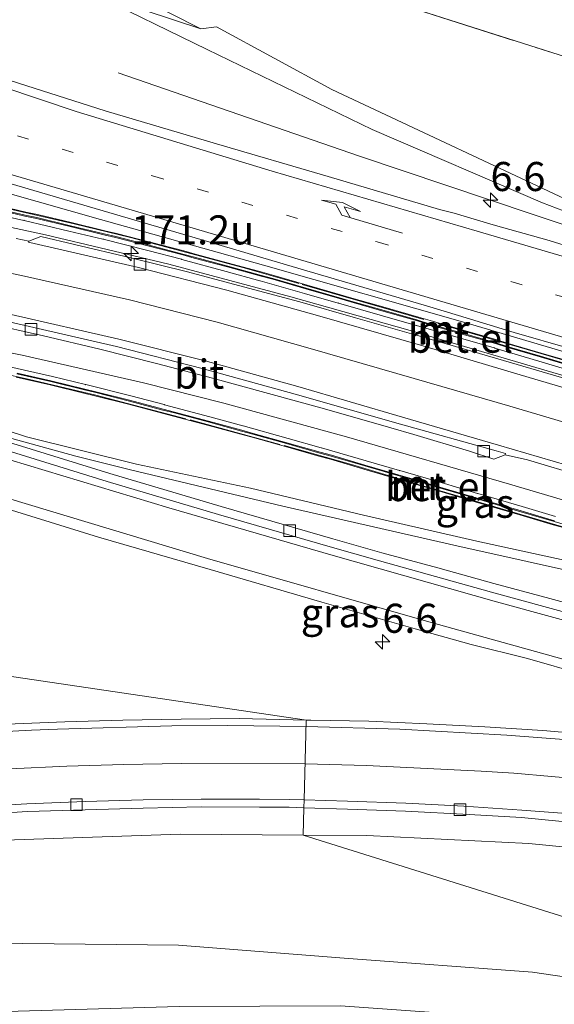
# Model space of a CAD drawing. Units: metres. Extents: x 231434 to 240003, y 550000 to 556250.
# Drawn here: x 233282 to 233329, y 554309 to 554393 of the extents above; entities that cross this region are included whole.
import ezdxf
from ezdxf.enums import TextEntityAlignment as Align

# ---------------------------------------------------------------- set-up
doc = ezdxf.new("R2010")
doc.units = ezdxf.units.M
doc.linetypes.add('IE-TERREINAFSCHEIDING', pattern=[10, 8, -2])
doc.linetypes.add('VW-1-3_STREEP', pattern=[4, 1, -3])
doc.layers.get('0').update_dxf_attribs({"lineweight": 25})
for name, color, linetype, lineweight in [('B-ME-AM-KILOMETR-S-B1', 7, 'Continuous', 18), ('B-ME-BV-GELEIDECONSTRUCTIE-GELEIDERAIL-L-B1', 213, 'BV-GELEIDERAIL', 18), ('B-ME-GR-BOMENSTRUIKEN-GV-B6', 93, 'Continuous', 18), ('B-ME-GR-STRUIKEN-GV-B6', 93, 'Continuous', 18), ('B-ME-GW-KRUINLIJN-L-B1', 93, 'Continuous', 18), ('B-ME-GW-TEENLIJN-L-B1', 93, 'Continuous', 18), ('B-ME-IE-GRASLAND-GV-B6', 93, 'Continuous', 18), ('B-ME-IE-HULPGEOMETRIE-L-B1', 53, 'Continuous', 18), ('B-ME-IE-TERREINAFSCHEIDING-RASTERHEKWERK-L-B1', 8, 'IE-TERREINAFSCHEIDING', 18), ('B-ME-MW-MUUR-GV-B6', 8, 'IE-TERREINAFSCHEIDING-KUNSTMATIG', 18), ('B-ME-MW-MUUR-L-B1', 8, 'IE-TERREINAFSCHEIDING-KUNSTMATIG', 18), ('B-ME-VH-VERH_SOORT-BITUMEN-GV-B6', 8, 'IE-TERREINAFSCHEIDING-NATUURLIJK-HOUTWAL', 18), ('B-ME-VH-VERH_SOORT-GV-B6', 8, 'Continuous', 18), ('B-ME-VV-KOLK-S-B1', 8, 'Continuous', 18), ('B-ME-VW-MARKERING-13STREEP-045-L-B1', 255, 'VW-1-3_STREEP', 18), ('B-ME-VW-MARKERING-PIJLRE750-S-B1', 7, 'Continuous', 18), ('B-ME-VW-MARKERING-STREEP-015-L-B1', 7, 'Continuous', 18)]:
    doc.layers.add(name, color=color, linetype=linetype, lineweight=lineweight)
doc.styles.add('NLCS-ISO', font='NLCS-ISO.TTF')
doc.linetypes.add('BV-GELEIDERAIL', pattern='A,10,-3,[108,NLCS.SHX,S=1,R=0,X=0,Y=0],-3', length=16)
doc.linetypes.add('IE-TERREINAFSCHEIDING-KUNSTMATIG', pattern='A,4,[82,NLCS.SHX,S=0.75,R=90,X=0,Y=0],4,-2', length=10)
doc.linetypes.add('IE-TERREINAFSCHEIDING-NATUURLIJK-HOUTWAL', pattern='A,7,-1.5,[67,NLCS.SHX,S=0.75,R=45,X=0,Y=0],-1.5,7,-1.5,[70,NLCS.SHX,S=0.75,R=0,X=0,Y=0],-1.5', length=20)

# ---------------------------------------------------------------- blocks, each defined once
blk = doc.blocks.new('hecto')
for p, q in [((0, 0.625), (-0.625, 0)), ((0, -0.625), (0, 0.625)), ((-0.625, 0), (0.625, 0)), ((0.625, 0), (0, -0.625))]:
    blk.add_line(p, q)
blk = doc.blocks.new('kolk')
blk.add_lwpolyline([(-0.5, -0.5), (0.5, -0.5), (0.5, 0.5), (-0.5, 0.5)], close=True)
blk = doc.blocks.new('pijlr')
for p, q in [((0, 0, 0.1), (5.45, 0, 0.1)), ((5.45, -0.75, 0.1), (4.7, 0, 0.1)), ((6.2, -0.75, 0.1), (5.45, 0, 0.1)), ((4, -0.75, 0.1), (5.45, -0.75, 0.1)), ((5.7, -1.05, 0.1), (4, -0.75, 0.1)), ((7.5, -0.75, 0.1), (5.7, -1.05, 0.1)), ((7.5, -0.75, 0.1), (6.2, -0.75, 0.1))]:
    blk.add_line(p, q)

msp = doc.modelspace()

# ---------------------------------------------------------------- linework, layer by layer
at = {"layer": 'B-ME-BV-GELEIDECONSTRUCTIE-GELEIDERAIL-L-B1'}
msp.add_line((233311.7284, 554381.7249, 17.6057), (233290.9753, 554388.8844, 16.68), dxfattribs=at)
for points in [[(233405.1512, 554348.963, 18.1471), (233403.4586, 554349.4981, 18.1418), (233398.4259, 554351.2184, 18.1407), (233388.163, 554355.0919, 18.111), (233371.2311, 554361.37, 17.9977), (233361.0046, 554365.0595, 17.9361), (233343.8059, 554370.9925, 17.8279), (233326.6044, 554376.7348, 17.7156), (233311.7284, 554381.7249, 17.6057)], [(233273.2704, 554380.8577, 17.8036), (233289.4433, 554376.2779, 17.8323), (233303.4802, 554372.3505, 17.8869), (233320.9968, 554367.351, 17.9554), (233338.3739, 554362.2138, 18.0184), (233356.3066, 554356.9194, 18.0954), (233370.4375, 554352.7089, 18.1886), (233377.2889, 554350.437, 18.2303), (233388.1641, 554346.3966, 18.2758)], [(233272.7524, 554377.3959, 21.2988), (233277.1074, 554376.5939, 21.1136), (233284.7247, 554374.9688, 20.8149), (233295.3201, 554372.4435, 20.341), (233305.8153, 554369.626, 19.9028), (233316.0851, 554366.7236, 19.5245), (233323.2179, 554364.6386, 19.2881), (233333.5443, 554361.5989, 19.0149), (233347.2421, 554357.5584, 18.7553), (233357.4656, 554354.5403, 18.6035), (233374.6957, 554349.5155, 18.4144), (233376.3713, 554349.0661, 18.4031), (233379.7776, 554348.2482, 18.3896), (233388.1641, 554346.3966, 18.2758)], [(233271.1534, 554366.7089, 21.0619), (233279.1459, 554365.3253, 20.7521), (233282.7088, 554364.6186, 20.5993), (233293.1357, 554362.2291, 20.1865), (233300.0601, 554360.4865, 19.9239), (233310.6044, 554357.5667, 19.633), (233324.6345, 554353.5088, 19.2813), (233338.8113, 554349.3352, 18.9595), (233356.1582, 554344.2317, 18.6837), (233363.2057, 554342.1983, 18.5628), (233370.3185, 554340.2077, 18.5117), (233380.8331, 554337.5073, 18.461), (233387.1459, 554335.3668, 18.4318)], [(233387.1459, 554335.3668, 18.4318), (233383.3741, 554336.0671, 18.4172), (233382.2632, 554336.2676, 18.4524), (233375.268, 554337.3004, 18.3131), (233368.1061, 554338.2716, 18.1787), (233362.8244, 554339.0905, 18.0741), (233352.1287, 554341.2182, 17.9336), (233343.5986, 554342.9844, 17.8163), (233332.2152, 554345.4936, 17.6914), (233320.1235, 554348.2071, 17.5545), (233305.141, 554351.6093, 17.318), (233292.0149, 554354.7409, 17.1422), (233287.3134, 554355.9064, 17.0872), (233280.1106, 554357.9077, 16.9773), (233270.296, 554360.9785, 16.8551)]]:
    msp.add_polyline3d(points, dxfattribs=at)
at = {"layer": 'B-ME-GR-BOMENSTRUIKEN-GV-B6'}
for points in [[(233280.063, 554414.899, 10.37), (233283.585, 554413.254, 10.366), (233295.356, 554407.796, 10.518), (233305.53, 554403.258, 10.691), (233313.398, 554399.917, 10.902), (233321.447, 554396.62, 10.996), (233325.87, 554395.505, 11.082), (233329.56, 554395.146, 11.106), (233334.45, 554396.337, 11.147), (233337.623, 554397.55, 11.157), (233334.527, 554388.661, 11.034), (233314.569, 554394.994, 10.84), (233298.105, 554401.641, 10.516), (233277.775, 554410.964, 10.517), (233280.063, 554414.899, 10.37)], [(233298.0793, 554392.6856, 15.8281), (233276.6592, 554403.5069, 15.6011), (233277.775, 554410.964, 10.517), (233298.105, 554401.641, 10.516), (233314.569, 554394.994, 10.84), (233334.527, 554388.661, 11.034), (233351.442, 554383.3, 11.085), (233366.18, 554378.575, 11.102), (233383.831, 554373.602, 10.992), (233400.694, 554369.338, 11.056), (233407.898, 554367.345, 11.203), (233410.013, 554366.689, 11.258), (233411.865, 554365.704, 11.288), (233412.347, 554364.95, 11.279), (233404.873, 554354.5398, 17.0749), (233400.6519, 554355.6759, 16.7935), (233388.5338, 554358.061, 17.114), (233367.6956, 554365.3751, 16.6698), (233346.3883, 554372.083, 16.6513), (233331.2479, 554377.1844, 16.7717), (233309.3437, 554387.4574, 16.1427), (233299.4343, 554392.84, 16.0112), (233298.0793, 554392.6856, 15.8281)]]:
    msp.add_polyline3d(points, dxfattribs=at)
at = {"layer": 'B-ME-GR-STRUIKEN-GV-B6'}
msp.add_polyline3d([(233288.4844, 554395.8722, 16.0954), (233276.4369, 554402.0206, 15.9998), (233276.6592, 554403.5069, 15.6011), (233298.0793, 554392.6856, 15.8281), (233288.4844, 554395.8722, 16.0954)], dxfattribs=at)
at = {"layer": 'B-ME-GW-KRUINLIJN-L-B1'}
for points in [[(233405.471, 554350.035, 17.465), (233405.448, 554350.936, 17.366), (233405.342, 554351.705, 17.366), (233404.834, 554352.552, 17.358), (233403.952, 554353.096, 17.299), (233402.496, 554353.556, 17.252), (233400.856, 554353.728, 17.24), (233399.626, 554353.813, 17.24), (233384.496, 554358.497, 17.1), (233362.938, 554365.334, 16.919), (233341.939, 554372.198, 16.759), (233327.478, 554377.707, 16.569), (233312.819, 554384.018, 16.447), (233298.627, 554390.904, 16.109), (233288.4844, 554395.8722, 16.0954), (233276.4369, 554402.0206, 15.9998)], [(233306.8742, 554323.3158, 16.7813), (233296.334, 554323.4, 16.634), (233280.323, 554322.842, 16.258), (233262.223, 554321.629, 15.822), (233248.116, 554319.469, 15.415), (233230.862, 554316.472, 14.912), (233215.021, 554313.101, 14.467), (233199.143, 554308.359, 13.847), (233184.523, 554303.535, 13.295), (233168.455, 554297.602, 12.861), (233154.082, 554291.625, 12.456), (233138.966, 554283.94, 12.121), (233125.787, 554276.345, 11.777), (233113.446, 554269.064, 11.567), (233101.888, 554260.883, 11.34), (233101.4938, 554260.5972, 11.3361)], [(233405.139, 554309.86, 18.148), (233404.954, 554309.496, 18.134), (233404.474, 554309.073, 18.087), (233403.857, 554308.894, 18.037), (233403.266, 554308.973, 18.012), (233394.433, 554311.729, 17.938), (233384.876, 554314.079, 17.684), (233360.703, 554317.817, 17.405), (233343.228, 554320.942, 17.209), (233326.308, 554322.607, 17.095), (233312.363, 554323.272, 16.858), (233306.8742, 554323.3158, 16.7813)]]:
    msp.add_polyline3d(points, dxfattribs=at)
at = {"layer": 'B-ME-GW-TEENLIJN-L-B1'}
for points in [[(233270.3974, 554361.6565, 16.0993), (233273.6869, 554360.6355, 16.1333), (233283.0664, 554357.576, 16.3309), (233292.5447, 554355.2224, 16.4466), (233302.3591, 554353.1779, 16.5193), (233312.0662, 554350.8306, 16.7411), (233321.8338, 554348.6145, 16.8812), (233331.5971, 554346.472, 16.9672), (233341.3846, 554344.3004, 17.1553), (233351.14, 554342.1349, 17.1453), (233360.9276, 554339.9267, 17.4043), (233367.4154, 554338.9351, 17.4645), (233372.9517, 554338.5485, 17.5915)], [(233370.3033, 554303.4395, 11.1476), (233361.387, 554305.397, 11.168), (233340.893, 554309.431, 11.297), (233326.611, 554311.517, 11.388), (233310.425, 554312.72, 11.406), (233296.144, 554313.846, 11.499), (233280.071, 554314.015, 11.668), (233264.254, 554313.323, 11.714), (233248.342, 554312.337, 11.749), (233233.692, 554310.189, 11.648), (233215.046, 554307.069, 11.45), (233201.319, 554303.974, 11.286), (233186.084, 554299.63, 11.123), (233171.06, 554294.69, 11.165), (233155.153, 554288.433, 10.984), (233141.073, 554281.814, 10.816), (233127.189, 554274.167, 10.564), (233115.23, 554267.519, 10.486), (233103.3204, 554260.1089, 10.5183)]]:
    msp.add_polyline3d(points, dxfattribs=at)
at = {"layer": 'B-ME-IE-GRASLAND-GV-B6'}
for points in [[(233288.4844, 554395.8722, 16.0954), (233298.627, 554390.904, 16.109), (233312.819, 554384.018, 16.447), (233327.478, 554377.707, 16.569), (233341.939, 554372.198, 16.759), (233362.938, 554365.334, 16.919), (233384.496, 554358.497, 17.1)], [(233288.4844, 554395.8722, 16.0954), (233298.0793, 554392.6856, 15.8281), (233299.4343, 554392.84, 16.0112), (233309.3437, 554387.4574, 16.1427), (233331.2479, 554377.1844, 16.7717), (233346.3883, 554372.083, 16.6513), (233367.6956, 554365.3751, 16.6698), (233388.5338, 554358.061, 17.114)], [(233384.496, 554358.497, 17.1), (233362.938, 554365.334, 16.919), (233341.939, 554372.198, 16.759), (233327.478, 554377.707, 16.569), (233312.819, 554384.018, 16.447), (233298.627, 554390.904, 16.109), (233288.4844, 554395.8722, 16.0954)], [(233375.659, 554359.1827, 17.2335), (233370.9587, 554360.8906, 17.1986), (233366.2744, 554362.639, 17.145), (233361.5308, 554364.2274, 17.1861), (233356.8305, 554365.942, 17.1532), (233347.2825, 554368.9323, 17.1015), (233342.4744, 554370.304, 17.0734), (233337.644, 554371.5969, 17.0655), (233332.8365, 554372.971, 17.0561), (233328.0648, 554374.47, 17.0155), (233323.2505, 554375.8207, 17.039), (233319.8932, 554376.8112, 17.0372), (233318.617, 554377.1429, 17.0604), (233309.0287, 554379.983, 17.0094), (233299.4326, 554382.7996, 16.9196), (233289.8405, 554385.6292, 16.9147), (233280.3065, 554388.6695, 16.8813)], [(233278.4131, 554380.3215, 17.0655), (233288.0092, 554377.5076, 17.09), (233297.6031, 554374.6876, 17.1142), (233307.192, 554371.85, 17.1731), (233317.491, 554368.8379, 17.203), (233320.2527, 554368.0042, 17.2182), (233325.0418, 554366.5685, 17.2309), (233329.8457, 554365.1828, 17.2529), (233334.643, 554363.7723, 17.2719), (233339.442, 554362.3684, 17.2971), (233344.2383, 554360.9555, 17.3128), (233349.031, 554359.5314, 17.3359), (233353.8403, 554358.1638, 17.3627), (233358.5718, 554356.5317, 17.3346), (233363.3758, 554355.1439, 17.3698), (233368.1538, 554353.6685, 17.4037), (233372.9402, 554352.2238, 17.4519), (233377.7607, 554350.8925, 17.4859)], [(233330.2673, 554363.9403, 17.2992), (233327.3783, 554364.7909, 17.147), (233324.5201, 554365.6218, 17.2556), (233323.5455, 554365.933, 17.2481), (233320.6636, 554366.7594, 17.119), (233317.8069, 554367.5814, 17.2045), (233316.8268, 554367.8835, 17.1971), (233313.9467, 554368.7097, 17.11), (233311.0738, 554369.5193, 17.1534), (233310.0989, 554369.806, 17.146), (233307.2196, 554370.6371, 17.074), (233304.3557, 554371.4733, 17.0918), (233303.3631, 554371.7349, 17.084), (233300.4737, 554372.5318, 17.049), (233297.5995, 554373.2998, 17.051), (233296.6117, 554373.5711, 17.044), (233293.7161, 554374.3297, 17.05), (233290.828, 554375.0758, 17), (233289.8253, 554375.3124, 16.993), (233286.9188, 554376.0153, 16.971), (233284.0149, 554376.7085, 16.9875), (233283.0164, 554376.9198, 16.9757), (233280.1139, 554377.5854, 16.941)], [(233279.929, 554376.844, 20.275), (233282.836, 554376.199, 20.141), (233282.852, 554376.215, 20.141), (233282.862, 554376.211, 20.138), (233282.866, 554376.193, 20.138), (233286.726, 554375.286, 19.97), (233289.635, 554374.593, 19.848), (233289.656, 554374.602, 19.845), (233289.668, 554374.584, 19.845), (233293.518, 554373.607, 19.677), (233296.403, 554372.851, 19.569), (233296.422, 554372.86, 19.567), (233296.431, 554372.845, 19.567), (233300.265, 554371.808, 19.409), (233303.152, 554371.011, 19.298), (233303.173, 554371.013, 19.298), (233303.183, 554371.011, 19.296), (233303.187, 554370.999, 19.296), (233306.997, 554369.914, 19.155), (233309.896, 554369.08, 19.04), (233309.906, 554369.094, 19.04), (233309.921, 554369.092, 19.039), (233309.926, 554369.07, 19.039), (233313.712, 554367.983, 18.906), (233316.608, 554367.154, 18.811), (233316.626, 554367.168, 18.811), (233316.637, 554367.161, 18.81), (233316.648, 554367.145, 18.81), (233320.427, 554366.055, 18.681), (233323.339, 554365.224, 18.586), (233323.352, 554365.236, 18.586), (233323.362, 554365.231, 18.584), (233323.373, 554365.21, 18.584), (233327.168, 554364.084, 18.489), (233330.032, 554363.234, 18.424)], [(233377.573, 554348.4287, 17.7166), (233372.7792, 554349.8497, 17.7166), (233367.9733, 554351.2314, 17.7714), (233363.175, 554352.6362, 17.839), (233358.3793, 554354.0526, 17.891), (233353.5833, 554355.4661, 17.9587), (233348.7881, 554356.8825, 18.0232), (233343.9858, 554358.2738, 18.1105), (233339.1965, 554359.7098, 18.198), (233334.3991, 554361.1187, 18.2945), (233329.6039, 554362.5351, 18.4181), (233324.8069, 554363.9465, 18.5401), (233320.0082, 554365.3504, 18.6903), (233316.8367, 554366.2615, 18.8028), (233316.2082, 554366.4397, 18.8217), (233311.4012, 554367.8171, 18.9904), (233306.594, 554369.1899, 19.1765), (233301.7526, 554370.4847, 19.3814), (233296.9227, 554371.7782, 19.5748), (233292.0692, 554372.9817, 19.7973), (233287.2038, 554374.14, 20.009), (233284.3204, 554374.8134, 20.1176), (233283.2778, 554374.4008, 20.1059), (233282.1955, 554374.6539, 20.1411)], [(233279.652, 554367.3649, 20.0787), (233284.5273, 554366.2546, 19.8788), (233289.4007, 554365.1195, 19.687), (233294.2504, 554363.9008, 19.5342), (233299.0849, 554362.6242, 19.3834), (233303.9117, 554361.3191, 19.2289), (233308.7305, 554359.9851, 19.0839), (233314.4417, 554358.3617, 18.9233), (233316.4162, 554357.7892, 18.8712), (233321.206, 554356.3542, 18.7466), (233323.3014, 554355.666, 18.6939), (233324.2578, 554356.0301, 18.5983), (233326.1886, 554355.59, 18.5495), (233330.9793, 554354.157, 18.4247), (233335.7853, 554352.7775, 18.3291), (233340.5742, 554351.34, 18.2376), (233345.375, 554349.9408, 18.1677), (233350.1731, 554348.5351, 18.0933), (233354.9699, 554347.1238, 18.0108), (233359.7581, 554345.6817, 17.935), (233364.5313, 554344.1902, 17.8404), (233369.3591, 554342.8859, 17.812), (233374.1612, 554341.4917, 17.7899)], [(233328.596, 554350.729, 18.576), (233325.744, 554351.575, 18.643), (233321.924, 554352.703, 18.735), (233321.908, 554352.691, 18.735), (233321.898, 554352.693, 18.738), (233321.888, 554352.71, 18.738), (233319.037, 554353.552, 18.802), (233315.193, 554354.681, 18.895), (233315.181, 554354.667, 18.895), (233315.17, 554354.673, 18.895), (233315.164, 554354.69, 18.895), (233312.317, 554355.524, 18.962), (233308.475, 554356.635, 19.057), (233308.465, 554356.63, 19.057), (233308.451, 554356.632, 19.059), (233308.445, 554356.643, 19.059), (233305.602, 554357.447, 19.143), (233301.733, 554358.526, 19.255), (233301.722, 554358.513, 19.255), (233301.71, 554358.517, 19.256), (233301.702, 554358.533, 19.256), (233298.848, 554359.312, 19.342), (233294.966, 554360.339, 19.457), (233294.95, 554360.325, 19.457), (233294.94, 554360.328, 19.458), (233294.936, 554360.35, 19.458), (233292.069, 554361.103, 19.539), (233288.192, 554362.07, 19.671), (233288.175, 554362.051, 19.671), (233288.159, 554362.058, 19.672), (233288.154, 554362.077, 19.672), (233285.302, 554362.772, 19.769), (233281.381, 554363.664, 19.896)], [(233282.1918, 554362.7249, 15.8737), (233285.0993, 554362.0654, 15.913), (233288.0126, 554361.3458, 15.942), (233288.9674, 554361.1191, 15.9516), (233291.8627, 554360.3813, 16.023), (233294.7496, 554359.6111, 16.089), (233295.7348, 554359.366, 16.1063), (233298.6397, 554358.5941, 16.158), (233301.5151, 554357.8043, 16.2242), (233302.4893, 554357.5415, 16.2469), (233305.3748, 554356.7342, 16.326), (233308.2464, 554355.9145, 16.412), (233309.2287, 554355.6559, 16.4292), (233312.1014, 554354.8042, 16.477), (233314.9597, 554353.9735, 16.5258), (233315.9599, 554353.6917, 16.5432), (233318.8317, 554352.8424, 16.592), (233321.6902, 554351.9942, 16.637), (233322.6569, 554351.712, 16.6523), (233325.5381, 554350.8693, 16.734), (233328.4074, 554350.0182, 16.8002), (233329.3719, 554349.738, 16.8099)], [(233362.017, 554340.4254, 18.042), (233362.071, 554340.409, 18.039), (233362.194, 554340.818, 18.034), (233362.181, 554340.841, 18.021), (233363.0924, 554341.5231, 17.7917), (233366.4504, 554340.4707, 17.738), (233370.3544, 554339.2889, 17.6743), (233372.9517, 554338.5485, 17.5915), (233367.4154, 554338.9351, 17.4645), (233360.9276, 554339.9267, 17.4043), (233351.14, 554342.1349, 17.1453), (233341.3846, 554344.3004, 17.1553), (233331.5971, 554346.472, 16.9672), (233321.8338, 554348.6145, 16.8812), (233312.0662, 554350.8306, 16.7411), (233302.3591, 554353.1779, 16.5193), (233292.5447, 554355.2224, 16.4466), (233283.0664, 554357.576, 16.3309), (233273.6869, 554360.6355, 16.1333)], [(233273.6869, 554360.6355, 16.1333), (233283.0664, 554357.576, 16.3309), (233292.5447, 554355.2224, 16.4466), (233302.3591, 554353.1779, 16.5193), (233312.0662, 554350.8306, 16.7411), (233321.8338, 554348.6145, 16.8812), (233331.5971, 554346.472, 16.9672)], [(233376.4223, 554330.7644, 17.7657), (233371.5894, 554332.0442, 17.6904), (233366.7514, 554333.3097, 17.6286), (233361.912, 554334.5661, 17.5777), (233357.0839, 554335.8656, 17.5062), (233352.2566, 554337.1692, 17.428), (233347.4233, 554338.4484, 17.3445), (233342.5902, 554339.7312, 17.266), (233337.7675, 554341.0499, 17.2019), (233332.9398, 554342.352, 17.1443), (233328.1142, 554343.6606, 17.1216), (233323.2882, 554344.9673, 17.0539), (233318.4707, 554346.3089, 16.9529), (233313.6447, 554347.6145, 16.852), (233309.4349, 554348.8065, 16.7679), (233299.8266, 554351.5907, 16.5889), (233290.2349, 554354.4256, 16.4276), (233280.6774, 554357.3679, 16.2771)], [(233279.7242, 554351.9068, 16.2964), (233289.2766, 554348.9467, 16.4441), (233298.8841, 554346.1718, 16.6312), (233308.4804, 554343.3581, 16.8032), (233316.5176, 554341.0544, 16.9803), (233321.3387, 554339.7282, 17.0607), (233326.1879, 554338.5075, 17.1522), (233330.9981, 554337.1433, 17.1902)], [(233267.0295, 554339.1471, 16.1489), (233307.1611, 554333.2086, 16.9926), (233301.3788, 554333.3457, 16.8784), (233296.3784, 554333.3033, 16.7909), (233291.3776, 554333.1993, 16.7157), (233286.3863, 554333.0751, 16.6462), (233281.3896, 554332.8503, 16.5098)], [(233307.1611, 554333.2086, 16.9926), (233267.0295, 554339.1471, 16.1489)], [(233332.4943, 554331.8813, 17.3288), (233327.5131, 554332.3186, 17.2789), (233322.5273, 554332.6288, 17.2224), (233317.5348, 554332.9009, 17.153), (233312.539, 554333.1227, 17.0584), (233307.5381, 554333.1997, 17.0001), (233307.1611, 554333.2086, 16.9926)], [(233278.1595, 554325.0196, 16.3152), (233283.1498, 554325.334, 16.4332), (233288.123, 554325.4917, 16.5361), (233293.1224, 554325.6289, 16.6487), (233298.1219, 554325.7361, 16.741), (233303.1222, 554325.7152, 16.8232), (233305.6953, 554325.7174, 16.8614), (233306.9426, 554325.6741, 16.8826), (233306.8742, 554323.3158, 16.7813), (233296.334, 554323.4, 16.634), (233280.323, 554322.842, 16.258)], [(233384.876, 554314.079, 17.684), (233360.703, 554317.817, 17.405), (233343.228, 554320.942, 17.209), (233326.308, 554322.607, 17.095), (233312.363, 554323.272, 16.858), (233306.8742, 554323.3158, 16.7813), (233306.9426, 554325.6741, 16.8826), (233310.6928, 554325.544, 16.9465), (233315.6826, 554325.3707, 17.0238), (233321.1813, 554325.0895, 17.1111), (233325.6681, 554324.8332, 17.1756), (233330.6478, 554324.3398, 17.2159), (233335.6136, 554323.9425, 17.272), (233340.5846, 554323.3954, 17.3393), (233345.5461, 554322.7781, 17.4055), (233350.4973, 554322.0763, 17.4446), (233355.426, 554321.2722, 17.4981), (233360.3555, 554320.4353, 17.5542), (233365.28, 554319.5689, 17.6224), (233370.204, 554318.6994, 17.6981), (233375.1227, 554317.8019, 17.7822)], [(233025.708, 554188.085, 11.009), (233038.045, 554203.508, 10.906), (233049.421, 554215.903, 10.917), (233053.3622, 554219.7139, 10.8966), (233061.401, 554227.487, 10.855), (233073.734, 554238.881, 11.051), (233077.942, 554242.578, 11.022), (233089.51, 554251.908, 11.216), (233101.4938, 554260.5972, 11.3361), (233101.888, 554260.883, 11.34), (233113.446, 554269.064, 11.567), (233125.787, 554276.345, 11.777), (233138.966, 554283.94, 12.121), (233154.082, 554291.625, 12.456), (233168.455, 554297.602, 12.861), (233184.523, 554303.535, 13.295), (233199.143, 554308.359, 13.847), (233215.021, 554313.101, 14.467), (233230.862, 554316.472, 14.912), (233248.116, 554319.469, 15.415), (233262.223, 554321.629, 15.822), (233280.323, 554322.842, 16.258), (233296.334, 554323.4, 16.634), (233306.8742, 554323.3158, 16.7813)], [(233306.8742, 554323.3158, 16.7813), (233370.3033, 554303.4395, 11.1476), (233361.387, 554305.397, 11.168), (233340.893, 554309.431, 11.297), (233326.611, 554311.517, 11.388), (233310.425, 554312.72, 11.406), (233296.144, 554313.846, 11.499), (233280.071, 554314.015, 11.668)], [(233306.8742, 554323.3158, 16.7813), (233312.363, 554323.272, 16.858), (233326.308, 554322.607, 17.095), (233343.228, 554320.942, 17.209), (233360.703, 554317.817, 17.405), (233384.876, 554314.079, 17.684)], [(233379.78, 554301.359, 11.126), (233370.3033, 554303.4395, 11.1476), (233306.8742, 554323.3158, 16.7813)], [(233280.071, 554314.015, 11.668), (233296.144, 554313.846, 11.499), (233310.425, 554312.72, 11.406), (233326.611, 554311.517, 11.388), (233340.893, 554309.431, 11.297), (233361.387, 554305.397, 11.168), (233370.3033, 554303.4395, 11.1476), (233370.2607, 554299.1408, 10.8932), (233365.757, 554300.557, 10.932), (233351.834, 554303.896, 11.076), (233338.782, 554306.171, 11.096), (233325.363, 554307.53, 11.097), (233310.106, 554308.627, 11.174), (233296.221, 554308.571, 11.207), (233281.346, 554308.146, 11.213)]]:
    msp.add_polyline3d(points, dxfattribs=at)
at = {"layer": 'B-ME-IE-HULPGEOMETRIE-L-B1'}
msp.add_polyline3d([(233370.173, 554290.284, 10.827), (233370.2151, 554294.5347, 10.7783), (233370.2349, 554296.5373, 9.3843), (233370.2399, 554297.0367, 9.4511), (233370.2607, 554299.1408, 10.8932), (233370.3033, 554303.4395, 11.1476), (233306.8742, 554323.3158, 16.7813), (233306.9426, 554325.6741, 16.8826), (233306.9619, 554326.3419, 16.8958), (233307.159, 554333.1372, 17.0362), (233307.1611, 554333.2086, 16.9926), (233267.0295, 554339.1471, 16.1489)], dxfattribs=at)
at = {"layer": 'B-ME-IE-TERREINAFSCHEIDING-RASTERHEKWERK-L-B1'}
for points in [[(233337.623, 554397.55, 11.157), (233334.527, 554388.661, 11.034), (233314.569, 554394.994, 10.84)], [(233364.5328, 554353.8265, 18.7023), (233359.7341, 554355.2316, 18.7624), (233354.9369, 554356.6418, 18.8292), (233350.1409, 554358.0524, 18.8943), (233345.3446, 554359.4658, 18.9737), (233340.5454, 554360.8697, 19.063), (233335.749, 554362.2828, 19.1654), (233330.9519, 554363.6917, 19.2725), (233326.1542, 554365.0992, 19.4044), (233317.281, 554367.6803, 18.6968), (233314.4927, 554368.4733, 18.9205), (233306.5065, 554370.774, 19.0857), (233301.6949, 554372.1342, 19.2769), (233296.8702, 554373.4518, 19.4622), (233292.0343, 554374.7204, 19.6612), (233287.1736, 554375.9002, 19.8691), (233282.2992, 554377.0146, 20.0908), (233277.4204, 554378.1103, 20.3128), (233272.9499, 554378.7157, 20.5471)], [(233270.9376, 554365.2664, 20.2733), (233276.1947, 554364.073, 20.0744), (233283.2203, 554362.5312, 19.8399), (233289.0475, 554361.1538, 19.5441), (233297.1572, 554359.0369, 19.4078), (233305.2616, 554356.8249, 19.1324), (233311.0375, 554355.1874, 19.1262), (233316.7943, 554353.4893, 19.0105), (233320.2482, 554352.4816, 18.9182), (233324.8438, 554351.1215, 18.8003), (233330.605, 554349.4111, 18.7138), (233337.5081, 554347.3942, 18.5525), (233346.6959, 554344.6659, 18.3893), (233354.7572, 554342.3076, 18.2768), (233361.7237, 554340.2467, 18.1236)]]:
    msp.add_polyline3d(points, dxfattribs=at)
at = {"layer": 'B-ME-MW-MUUR-GV-B6'}
for points in [[(233330.167, 554363.605, 18.415), (233327.28, 554364.455, 18.481), (233324.418, 554365.287, 18.572), (233323.444, 554365.598, 18.599), (233320.567, 554366.423, 18.697), (233317.707, 554367.246, 18.797), (233316.727, 554367.548, 18.827), (233313.851, 554368.373, 18.921), (233310.977, 554369.183, 19.027), (233310.001, 554369.47, 19.058), (233307.122, 554370.301, 19.167), (233304.262, 554371.136, 19.284), (233303.272, 554371.397, 19.312), (233300.382, 554372.194, 19.422), (233297.508, 554372.962, 19.547), (233296.521, 554373.233, 19.579), (233293.628, 554373.991, 19.693), (233290.744, 554374.736, 19.821), (233289.744, 554374.972, 19.858), (233286.837, 554375.675, 19.98), (233283.938, 554376.367, 20.115), (233282.941, 554376.578, 20.16), (233280.037, 554377.244, 20.301)], [(233280.1139, 554377.5854, 16.941), (233283.0164, 554376.9198, 16.9757), (233284.0149, 554376.7085, 16.9875), (233286.9188, 554376.0153, 16.971), (233289.8253, 554375.3124, 16.993), (233290.828, 554375.0758, 17), (233293.7161, 554374.3297, 17.05), (233296.6117, 554373.5711, 17.044), (233297.5995, 554373.2998, 17.051), (233300.4737, 554372.5318, 17.049), (233303.3631, 554371.7349, 17.084), (233304.3557, 554371.4733, 17.0918), (233307.2196, 554370.6371, 17.074), (233310.0989, 554369.806, 17.146), (233311.0738, 554369.5193, 17.1534), (233313.9467, 554368.7097, 17.11), (233316.8268, 554367.8835, 17.1971), (233317.8069, 554367.5814, 17.2045), (233320.6636, 554366.7594, 17.119), (233323.5455, 554365.933, 17.2481), (233324.5201, 554365.6218, 17.2556), (233327.3783, 554364.7909, 17.147), (233330.2673, 554363.9403, 17.2992)], [(233329.3719, 554349.738, 16.8099), (233328.4074, 554350.0182, 16.8002), (233325.5381, 554350.8693, 16.734), (233322.6569, 554351.712, 16.6523), (233321.6902, 554351.9942, 16.637), (233318.8317, 554352.8424, 16.592), (233315.9599, 554353.6917, 16.5432), (233314.9597, 554353.9735, 16.5258), (233312.1014, 554354.8042, 16.477), (233309.2287, 554355.6559, 16.4292), (233308.2464, 554355.9145, 16.412), (233305.3748, 554356.7342, 16.326), (233302.4893, 554357.5415, 16.2469), (233301.5151, 554357.8043, 16.2242), (233298.6397, 554358.5941, 16.158), (233295.7348, 554359.366, 16.1063), (233294.7496, 554359.6111, 16.089), (233291.8627, 554360.3813, 16.023), (233288.9674, 554361.1191, 15.9516), (233288.0126, 554361.3458, 15.942), (233285.0993, 554362.0654, 15.913), (233282.1918, 554362.7249, 15.8737)], [(233282.266, 554363.067, 19.882), (233285.18, 554362.406, 19.779), (233288.095, 554361.686, 19.67), (233289.051, 554361.459, 19.644), (233291.951, 554360.72, 19.546), (233294.837, 554359.95, 19.453), (233295.822, 554359.705, 19.433), (233298.731, 554358.932, 19.346), (233301.607, 554358.142, 19.251), (233302.582, 554357.879, 19.229), (233305.47, 554357.071, 19.149), (233308.339, 554356.252, 19.065), (233309.323, 554355.993, 19.037), (233312.2, 554355.14, 18.968), (233315.056, 554354.31, 18.894), (233316.057, 554354.028, 18.882), (233318.931, 554353.178, 18.8), (233321.789, 554352.33, 18.74), (233322.755, 554352.048, 18.714), (233325.637, 554351.205, 18.647), (233328.506, 554350.354, 18.572)]]:
    msp.add_polyline3d(points, dxfattribs=at)
at = {"layer": 'B-ME-MW-MUUR-L-B1'}
for points in [[(233280.0524, 554377.3123, 20.301), (233282.9561, 554376.6464, 20.16), (233283.9534, 554376.4353, 20.115), (233286.8534, 554375.7431, 19.98), (233289.7603, 554375.0401, 19.858), (233290.7608, 554374.804, 19.821), (233293.6456, 554374.0587, 19.693), (233296.5391, 554373.3006, 19.579), (233297.5263, 554373.0296, 19.547), (233300.4003, 554372.2616, 19.422), (233303.2902, 554371.4646, 19.312), (233304.2807, 554371.2035, 19.284), (233307.1415, 554370.3682, 19.167), (233310.0206, 554369.5372, 19.058), (233310.9964, 554369.2503, 19.027), (233313.8701, 554368.4403, 18.921), (233316.747, 554367.6151, 18.827), (233317.727, 554367.3131, 18.797), (233320.5864, 554366.4903, 18.697), (233323.4643, 554365.665, 18.599), (233324.4384, 554365.354, 18.572), (233327.2997, 554364.5222, 18.481), (233330.1871, 554363.6721, 18.415)], [(233282.2512, 554362.9986, 19.882), (233285.1639, 554362.3379, 19.779), (233288.0785, 554361.618, 19.67), (233289.0343, 554361.391, 19.644), (233291.9333, 554360.6523, 19.546), (233294.8195, 554359.8822, 19.453), (233295.8046, 554359.6372, 19.433), (233298.7127, 554358.8644, 19.346), (233301.5886, 554358.0745, 19.251), (233302.5635, 554357.8115, 19.229), (233305.451, 554357.0036, 19.149), (233308.3205, 554356.1845, 19.065), (233309.3041, 554355.9256, 19.037), (233312.1803, 554355.0728, 18.968), (233315.0367, 554354.2427, 18.894), (233316.0376, 554353.9607, 18.882), (233318.9111, 554353.1109, 18.8), (233321.7692, 554352.2628, 18.74), (233322.7354, 554351.9808, 18.714), (233325.6172, 554351.1379, 18.647), (233328.4863, 554350.2868, 18.572), (233329.4504, 554350.0068, 18.552)]]:
    msp.add_polyline3d(points, dxfattribs=at)
at = {"layer": 'B-ME-VH-VERH_SOORT-BITUMEN-GV-B6'}
for points in [[(233280.3065, 554388.6695, 16.8813), (233289.8405, 554385.6292, 16.9147), (233299.4326, 554382.7996, 16.9196), (233309.0287, 554379.983, 17.0094), (233318.617, 554377.1429, 17.0604), (233319.8932, 554376.8112, 17.0372), (233323.2505, 554375.8207, 17.039), (233328.0648, 554374.47, 17.0155), (233332.8365, 554372.971, 17.0561), (233337.644, 554371.5969, 17.0655), (233342.4744, 554370.304, 17.0734), (233347.2825, 554368.9323, 17.1015), (233356.8305, 554365.942, 17.1532), (233361.5308, 554364.2274, 17.1861), (233366.2744, 554362.639, 17.145), (233370.9587, 554360.8906, 17.1986), (233375.659, 554359.1827, 17.2335)], [(233377.7607, 554350.8925, 17.4859), (233372.9402, 554352.2238, 17.4519), (233368.1538, 554353.6685, 17.4037), (233363.3758, 554355.1439, 17.3698), (233358.5718, 554356.5317, 17.3346), (233353.8403, 554358.1638, 17.3627), (233349.031, 554359.5314, 17.3359), (233344.2383, 554360.9555, 17.3128), (233339.442, 554362.3684, 17.2971), (233334.643, 554363.7723, 17.2719), (233329.8457, 554365.1828, 17.2529), (233325.0418, 554366.5685, 17.2309), (233320.2527, 554368.0042, 17.2182), (233317.491, 554368.8379, 17.203), (233307.192, 554371.85, 17.1731), (233297.6031, 554374.6876, 17.1142), (233288.0092, 554377.5076, 17.09), (233278.4131, 554380.3215, 17.0655)], [(233282.1955, 554374.6539, 20.1411), (233283.2778, 554374.4008, 20.1059), (233283.2615, 554374.3233, 20.0448), (233283.35, 554374.306, 20.041), (233292.722, 554372.147, 19.646), (233300.328, 554370.207, 19.323), (233308.129, 554368.015, 19.01), (233317.197, 554365.413, 18.684), (233325.554, 554362.915, 18.447), (233333.815, 554360.469, 18.241), (233342.335, 554357.943, 18.073), (233351.516, 554355.22, 17.935), (233358.86, 554353.038, 17.838), (233367.763, 554350.433, 17.741), (233376.508, 554347.883, 17.665), (233384.252, 554345.636, 17.63), (233392.718, 554343.164, 17.624), (233397.9919, 554341.5914, 17.6499), (233401.6389, 554340.5506, 17.7185), (233404.771, 554339.6094, 17.7396), (233404.9969, 554340.417, 17.7017)], [(233283.2778, 554374.4008, 20.1059), (233284.3204, 554374.8134, 20.1176), (233287.2038, 554374.14, 20.009), (233292.0692, 554372.9817, 19.7973), (233296.9227, 554371.7782, 19.5748), (233301.7526, 554370.4847, 19.3814), (233306.594, 554369.1899, 19.1765), (233311.4012, 554367.8171, 18.9904), (233316.2082, 554366.4397, 18.8217), (233316.8367, 554366.2615, 18.8028), (233320.0082, 554365.3504, 18.6903), (233324.8069, 554363.9465, 18.5401), (233329.6039, 554362.5351, 18.4181), (233334.3991, 554361.1187, 18.2945), (233339.1965, 554359.7098, 18.198), (233343.9858, 554358.2738, 18.1105), (233348.7881, 554356.8825, 18.0232), (233353.5833, 554355.4661, 17.9587), (233358.3793, 554354.0526, 17.891), (233363.175, 554352.6362, 17.839), (233367.9733, 554351.2314, 17.7714), (233372.7792, 554349.8497, 17.7166), (233377.573, 554348.4287, 17.7166)], [(233376.508, 554347.883, 17.665), (233367.763, 554350.433, 17.741), (233358.86, 554353.038, 17.838), (233351.516, 554355.22, 17.935), (233342.335, 554357.943, 18.073), (233333.815, 554360.469, 18.241), (233325.554, 554362.915, 18.447), (233317.197, 554365.413, 18.684), (233308.129, 554368.015, 19.01), (233300.328, 554370.207, 19.323), (233292.722, 554372.147, 19.646), (233283.35, 554374.306, 20.041), (233283.2615, 554374.3233, 20.0448), (233283.2778, 554374.4008, 20.1059)], [(233271.5658, 554369.4649, 20.3567), (233276.649, 554368.463, 20.127), (233281.579, 554367.485, 19.914), (233290.829, 554365.36, 19.554), (233298.206, 554363.452, 19.315), (233306.211, 554361.258, 19.061), (233315.267, 554358.676, 18.811), (233323.506, 554356.368, 18.589), (233324.2911, 554356.142, 18.5702), (233324.2578, 554356.0301, 18.5983), (233323.3014, 554355.666, 18.6939), (233321.206, 554356.3542, 18.7466), (233316.4162, 554357.7892, 18.8712), (233314.4417, 554358.3617, 18.9233), (233308.7305, 554359.9851, 19.0839), (233303.9117, 554361.3191, 19.2289), (233299.0849, 554362.6242, 19.3834), (233294.2504, 554363.9008, 19.5342), (233289.4007, 554365.1195, 19.687), (233284.5273, 554366.2546, 19.8788), (233279.652, 554367.3649, 20.0787), (233274.747, 554368.3365, 20.3081), (233271.4893, 554368.9536, 20.4492), (233271.5658, 554369.4649, 20.3567)], [(233374.1612, 554341.4917, 17.7899), (233369.3591, 554342.8859, 17.812), (233364.5313, 554344.1902, 17.8404), (233359.7581, 554345.6817, 17.935), (233354.9699, 554347.1238, 18.0108), (233350.1731, 554348.5351, 18.0933), (233345.375, 554349.9408, 18.1677), (233340.5742, 554351.34, 18.2376), (233335.7853, 554352.7775, 18.3291), (233330.9793, 554354.157, 18.4247), (233326.1886, 554355.59, 18.5495), (233324.2578, 554356.0301, 18.5983), (233324.2911, 554356.142, 18.5702), (233323.506, 554356.368, 18.589), (233315.267, 554358.676, 18.811), (233306.211, 554361.258, 19.061), (233298.206, 554363.452, 19.315), (233290.829, 554365.36, 19.554), (233281.579, 554367.485, 19.914)], [(233280.4594, 554356.6816, 16.2755), (233290.0156, 554353.7352, 16.43), (233299.6061, 554350.897, 16.5936), (233309.2178, 554348.1232, 16.7743), (233313.4573, 554346.9176, 16.8662), (233318.2726, 554345.5724, 16.9593), (233323.0848, 554344.211, 17.0586), (233327.9096, 554342.8999, 17.1201), (233332.734, 554341.5866, 17.16), (233337.5604, 554340.28, 17.2365), (233347.2064, 554337.642, 17.3808), (233352.0291, 554336.3232, 17.469), (233361.7029, 554333.7889, 17.6073), (233366.5317, 554332.4926, 17.6526), (233371.3725, 554331.2377, 17.714), (233376.2087, 554329.9702, 17.7877)], [(233407.7412, 554321.7615, 17.9639), (233404.3604, 554322.5926, 17.9538), (233391.3466, 554326.0073, 17.923), (233383.8307, 554327.9515, 17.875), (233381.0433, 554328.694, 17.8425), (233376.2087, 554329.9702, 17.7877), (233371.3725, 554331.2377, 17.714), (233366.5317, 554332.4926, 17.6526), (233361.7029, 554333.7889, 17.6073), (233352.0291, 554336.3232, 17.469), (233347.2064, 554337.642, 17.3808), (233337.5604, 554340.28, 17.2365), (233332.734, 554341.5866, 17.16), (233327.9096, 554342.8999, 17.1201), (233323.0848, 554344.211, 17.0586), (233318.2726, 554345.5724, 16.9593), (233313.4573, 554346.9176, 16.8662), (233309.2178, 554348.1232, 16.7743), (233299.6061, 554350.897, 16.5936), (233290.0156, 554353.7352, 16.43), (233280.4594, 554356.6816, 16.2755)], [(233280.6774, 554357.3679, 16.2771), (233290.2349, 554354.4256, 16.4276), (233299.8266, 554351.5907, 16.5889), (233309.4349, 554348.8065, 16.7679), (233313.6447, 554347.6145, 16.852), (233318.4707, 554346.3089, 16.9529), (233323.2882, 554344.9673, 17.0539), (233328.1142, 554343.6606, 17.1216), (233332.9398, 554342.352, 17.1443), (233337.7675, 554341.0499, 17.2019), (233342.5902, 554339.7312, 17.266), (233347.4233, 554338.4484, 17.3445), (233352.2566, 554337.1692, 17.428), (233357.0839, 554335.8656, 17.5062), (233361.912, 554334.5661, 17.5777), (233366.7514, 554333.3097, 17.6286), (233371.5894, 554332.0442, 17.6904), (233376.4223, 554330.7644, 17.7657)], [(233330.9981, 554337.1433, 17.1902), (233326.1879, 554338.5075, 17.1522), (233321.3387, 554339.7282, 17.0607), (233316.5176, 554341.0544, 16.9803), (233308.4804, 554343.3581, 16.8032), (233298.8841, 554346.1718, 16.6312), (233289.2766, 554348.9467, 16.4441), (233279.7242, 554351.9068, 16.2964)], [(233307.1611, 554333.2086, 16.9926), (233307.159, 554333.1372, 17.0362), (233306.9619, 554326.3419, 16.8958), (233305.7061, 554326.3728, 16.8756), (233303.118, 554326.4147, 16.8327), (233298.1179, 554326.4136, 16.7474), (233293.1181, 554326.3426, 16.6582), (233288.1187, 554326.2118, 16.555), (233283.1002, 554326.0192, 16.4395), (233278.1079, 554325.733, 16.3341)], [(233281.3896, 554332.8503, 16.5098), (233286.3863, 554333.0751, 16.6462), (233291.3776, 554333.1993, 16.7157), (233296.3784, 554333.3033, 16.7909), (233301.3788, 554333.3457, 16.8784), (233307.1611, 554333.2086, 16.9926)], [(233375.2355, 554318.4636, 17.7995), (233370.3231, 554319.3983, 17.717), (233365.3983, 554320.2632, 17.6445), (233360.4731, 554321.1249, 17.5763), (233355.5419, 554321.9525, 17.517), (233350.5781, 554322.7093, 17.4682), (233345.6255, 554323.4001, 17.4039), (233340.6698, 554324.0628, 17.3534), (233335.6982, 554324.6052, 17.2768), (233330.6916, 554325.0917, 17.2238), (233325.705, 554325.4656, 17.1756), (233320.7166, 554325.8195, 17.1105), (233315.7235, 554326.0738, 17.0364), (233310.7044, 554326.2498, 16.956), (233306.9619, 554326.3419, 16.8958), (233307.159, 554333.1372, 17.0362), (233307.1611, 554333.2086, 16.9926)], [(233307.1611, 554333.2086, 16.9926), (233307.5381, 554333.1997, 17.0001), (233312.539, 554333.1227, 17.0584), (233317.5348, 554332.9009, 17.153), (233322.5273, 554332.6288, 17.2224), (233327.5131, 554332.3186, 17.2789), (233332.4943, 554331.8813, 17.3288)], [(233278.1079, 554325.733, 16.3341), (233283.1002, 554326.0192, 16.4395), (233288.1187, 554326.2118, 16.555), (233293.1181, 554326.3426, 16.6582), (233298.1179, 554326.4136, 16.7474), (233303.118, 554326.4147, 16.8327), (233305.7061, 554326.3728, 16.8756), (233306.9619, 554326.3419, 16.8958), (233306.9426, 554325.6741, 16.8826), (233305.6953, 554325.7174, 16.8614), (233303.1222, 554325.7152, 16.8232), (233298.1219, 554325.7361, 16.741), (233293.1224, 554325.6289, 16.6487), (233288.123, 554325.4917, 16.5361), (233283.1498, 554325.334, 16.4332), (233278.1595, 554325.0196, 16.3152)], [(233330.6478, 554324.3398, 17.2159), (233325.6681, 554324.8332, 17.1756), (233321.1813, 554325.0895, 17.1111), (233315.6826, 554325.3707, 17.0238), (233310.6928, 554325.544, 16.9465), (233306.9426, 554325.6741, 16.8826), (233306.9619, 554326.3419, 16.8958), (233310.7044, 554326.2498, 16.956), (233315.7235, 554326.0738, 17.0364), (233320.7166, 554325.8195, 17.1105), (233325.705, 554325.4656, 17.1756), (233330.6916, 554325.0917, 17.2238)]]:
    msp.add_polyline3d(points, dxfattribs=at)
at = {"layer": 'B-ME-VH-VERH_SOORT-GV-B6'}
for points in [[(233280.037, 554377.244, 20.301), (233282.941, 554376.578, 20.16), (233283.938, 554376.367, 20.115), (233286.837, 554375.675, 19.98), (233289.744, 554374.972, 19.858), (233290.744, 554374.736, 19.821), (233293.628, 554373.991, 19.693), (233296.521, 554373.233, 19.579), (233297.508, 554372.962, 19.547), (233300.382, 554372.194, 19.422), (233303.272, 554371.397, 19.312), (233304.262, 554371.136, 19.284), (233307.122, 554370.301, 19.167), (233310.001, 554369.47, 19.058), (233310.977, 554369.183, 19.027), (233313.851, 554368.373, 18.921), (233316.727, 554367.548, 18.827), (233317.707, 554367.246, 18.797), (233320.567, 554366.423, 18.697), (233323.444, 554365.598, 18.599), (233324.418, 554365.287, 18.572), (233327.28, 554364.455, 18.481), (233330.167, 554363.605, 18.415)], [(233330.032, 554363.234, 18.424), (233327.168, 554364.084, 18.489), (233323.373, 554365.21, 18.584), (233323.362, 554365.231, 18.584), (233323.352, 554365.236, 18.586), (233323.339, 554365.224, 18.586), (233320.427, 554366.055, 18.681), (233316.648, 554367.145, 18.81), (233316.637, 554367.161, 18.81), (233316.626, 554367.168, 18.811), (233316.608, 554367.154, 18.811), (233313.712, 554367.983, 18.906), (233309.926, 554369.07, 19.039), (233309.921, 554369.092, 19.039), (233309.906, 554369.094, 19.04), (233309.896, 554369.08, 19.04), (233306.997, 554369.914, 19.155), (233303.187, 554370.999, 19.296), (233303.183, 554371.011, 19.296), (233303.173, 554371.013, 19.298), (233303.152, 554371.011, 19.298), (233300.265, 554371.808, 19.409), (233296.431, 554372.845, 19.567), (233296.422, 554372.86, 19.567), (233296.403, 554372.851, 19.569), (233293.518, 554373.607, 19.677), (233289.668, 554374.584, 19.845), (233289.656, 554374.602, 19.845), (233289.635, 554374.593, 19.848), (233286.726, 554375.286, 19.97), (233282.866, 554376.193, 20.138), (233282.862, 554376.211, 20.138), (233282.852, 554376.215, 20.141), (233282.836, 554376.199, 20.141), (233279.929, 554376.844, 20.275)], [(233281.381, 554363.664, 19.896), (233285.302, 554362.772, 19.769), (233288.154, 554362.077, 19.672), (233288.159, 554362.058, 19.672), (233288.175, 554362.051, 19.671), (233288.192, 554362.07, 19.671), (233292.069, 554361.103, 19.539), (233294.936, 554360.35, 19.458), (233294.94, 554360.328, 19.458), (233294.95, 554360.325, 19.457), (233294.966, 554360.339, 19.457), (233298.848, 554359.312, 19.342), (233301.702, 554358.533, 19.256), (233301.71, 554358.517, 19.256), (233301.722, 554358.513, 19.255), (233301.733, 554358.526, 19.255), (233305.602, 554357.447, 19.143), (233308.445, 554356.643, 19.059), (233308.451, 554356.632, 19.059), (233308.465, 554356.63, 19.057), (233308.475, 554356.635, 19.057), (233312.317, 554355.524, 18.962), (233315.164, 554354.69, 18.895), (233315.17, 554354.673, 18.895), (233315.181, 554354.667, 18.895), (233315.193, 554354.681, 18.895), (233319.037, 554353.552, 18.802), (233321.888, 554352.71, 18.738), (233321.898, 554352.693, 18.738), (233321.908, 554352.691, 18.735), (233321.924, 554352.703, 18.735), (233325.744, 554351.575, 18.643), (233328.596, 554350.729, 18.576)], [(233328.506, 554350.354, 18.572), (233325.637, 554351.205, 18.647), (233322.755, 554352.048, 18.714), (233321.789, 554352.33, 18.74), (233318.931, 554353.178, 18.8), (233316.057, 554354.028, 18.882), (233315.056, 554354.31, 18.894), (233312.2, 554355.14, 18.968), (233309.323, 554355.993, 19.037), (233308.339, 554356.252, 19.065), (233305.47, 554357.071, 19.149), (233302.582, 554357.879, 19.229), (233301.607, 554358.142, 19.251), (233298.731, 554358.932, 19.346), (233295.822, 554359.705, 19.433), (233294.837, 554359.95, 19.453), (233291.951, 554360.72, 19.546), (233289.051, 554361.459, 19.644), (233288.095, 554361.686, 19.67), (233285.18, 554362.406, 19.779), (233282.266, 554363.067, 19.882)]]:
    msp.add_polyline3d(points, dxfattribs=at)
at = {"layer": 'B-ME-VW-MARKERING-13STREEP-045-L-B1'}
msp.add_polyline3d([(233274.631, 554385.736, 16.984), (233293.933, 554380.031, 17.022), (233313.26, 554374.344, 17.12), (233333.554, 554368.347, 17.183), (233352.879, 554362.69, 17.284), (233372.18, 554357.013, 17.395), (233391.497, 554351.307, 17.484), (233399.222, 554349.032, 17.497)], dxfattribs=at)
at = {"layer": 'B-ME-VW-MARKERING-STREEP-015-L-B1'}
for points in [[(233274.613, 554389.8307, 16.8619), (233287.354, 554385.571, 16.917), (233304.21, 554380.447, 16.983), (233321.857, 554375.276, 17.059), (233350.651, 554366.818, 17.177), (233354.717, 554365.567, 17.214), (233360.065, 554363.722, 17.24), (233376.549, 554357.829, 17.34), (233395.31, 554351.087, 17.458), (233407.5842, 554346.7553, 17.5324)], [(233273.5244, 554382.5559, 17.0517), (233292.164, 554377.067, 17.109), (233314.159, 554370.599, 17.197), (233332.531, 554365.183, 17.267), (233351.745, 554359.546, 17.358), (233370.982, 554353.884, 17.473), (233390.267, 554348.191, 17.554), (233398.462, 554345.792, 17.573), (233407.603, 554343.0967, 17.6208)], [(233407.6766, 554335.9146, 17.7638), (233401.196, 554337.795, 17.7122), (233391.79, 554340.578, 17.662), (233383.554, 554342.979, 17.6619), (233375.697, 554345.275, 17.694), (233367.053, 554347.79, 17.7687), (233358.167, 554350.405, 17.8864), (233350.693, 554352.589, 17.9935), (233341.595, 554355.254, 18.1309), (233332.98, 554357.741, 18.3035), (233324.681, 554360.204, 18.5066), (233316.433, 554362.604, 18.7357), (233307.484, 554365.191, 19.0258), (233299.493, 554367.446, 19.3188), (233291.945, 554369.365, 19.6083), (233282.643, 554371.448, 19.9866), (233277.594, 554372.502, 20.2038), (233272.173, 554373.5232, 20.437)], [(233407.7157, 554332.2795, 17.8219), (233400.192, 554334.505, 17.7666), (233390.704, 554337.286, 17.71), (233382.529, 554339.659, 17.7021), (233374.645, 554342.004, 17.7305), (233366.061, 554344.467, 17.8047), (233357.105, 554347.117, 17.9508), (233349.564, 554349.294, 18.0688), (233340.496, 554351.955, 18.2058), (233331.917, 554354.449, 18.3804), (233323.687, 554356.862, 18.5776), (233315.437, 554359.265, 18.7999), (233306.43, 554361.905, 19.0549), (233298.46, 554364.11, 19.3144), (233291.031, 554365.996, 19.562), (233281.745, 554368.111, 19.9255), (233276.832, 554369.141, 20.139), (233271.6589, 554370.0874, 20.3691)], [(233270.0353, 554359.2362, 16.1571), (233278.5712, 554356.5225, 16.2751), (233295.3127, 554351.4595, 16.5401), (233309.466, 554347.3722, 16.8019), (233323.5396, 554343.3907, 17.0836), (233337.6909, 554339.5043, 17.2527), (233356.5118, 554334.4838, 17.5536), (233370.685, 554330.7501, 17.7235), (233380.8271, 554328.0894, 17.8638), (233385.5644, 554326.8711, 17.9124), (233407.7438, 554321.072, 17.9927)], [(233269.555, 554356.0261, 16.2221), (233279.8912, 554352.7645, 16.3638), (233298.6578, 554347.1106, 16.6823), (233317.5121, 554341.7198, 17.0517), (233326.8946, 554339.1029, 17.1992), (233332.4587, 554337.564, 17.2505), (233346.7579, 554333.7321, 17.4999), (233365.789, 554328.6936, 17.7331), (233380.1232, 554324.9305, 17.9535), (233389.6214, 554322.4708, 18.0304), (233399.0098, 554320.0112, 18.0641), (233407.7562, 554317.7144, 18.079)], [(233307.1451, 554332.6582, 17.0323), (233300.3844, 554332.7382, 16.9218), (233295.5773, 554332.7176, 16.8375), (233285.7384, 554332.4344, 16.6554), (233283.5163, 554332.3552, 16.6088), (233278.634, 554332.0728, 16.5118)], [(233407.7578, 554317.2764, 18.0905), (233391.8201, 554321.0412, 18.0481), (233382.2548, 554323.2223, 17.986), (233372.7597, 554325.2484, 17.8538), (233367.9753, 554326.2093, 17.7885), (233363.1499, 554327.1103, 17.7324), (233355.4561, 554328.4271, 17.6456), (233350.5942, 554329.1423, 17.5877), (233339.103, 554330.5896, 17.4596), (233329.3213, 554331.5385, 17.3459), (233324.4156, 554331.9135, 17.2908), (233315.2045, 554332.4279, 17.1579), (233307.1451, 554332.6582, 17.0323)], [(233281.6432, 554329.0079, 16.5075), (233286.544, 554329.2354, 16.6041), (233291.4531, 554329.3944, 16.7041), (233296.3975, 554329.4833, 16.7959), (233307.0519, 554329.4422, 16.979)], [(233307.0519, 554329.4422, 16.979), (233312.3278, 554329.3016, 17.0596), (233322.2088, 554328.8165, 17.2058), (233325.0131, 554328.6388, 17.2387), (233334.7531, 554327.7979, 17.3415), (233344.5503, 554326.6924, 17.4675), (233354.2469, 554325.3595, 17.5763), (233359.1415, 554324.5535, 17.6293), (233368.7924, 554322.7312, 17.7513), (233378.3131, 554320.743, 17.8903), (233387.864, 554318.5833, 18.0176), (233392.6288, 554317.4861, 18.0744), (233407.4657, 554313.9603, 18.1625), (233407.7704, 554313.8943, 18.1644)]]:
    msp.add_polyline3d(points, dxfattribs=at)

# ---------------------------------------------------------------- block references
at = {"layer": 'B-ME-AM-KILOMETR-S-B1', "rotation": 90}
for p in [(233323.008, 554377.9444, 17.676), (233292.0804, 554373.3513, 20.5075), (233313.7081, 554339.9404, 16.951)]:
    msp.add_blockref('hecto', p, dxfattribs=at)
at = {"layer": 'B-ME-VV-KOLK-S-B1', "rotation": 90}
for p in [(233292.844, 554372.422, 18.792), (233283.463, 554366.821, 18.983), (233322.427, 554356.347, 18.592), (233305.735, 554349.505, 16.577), (233287.3791, 554325.9267, 16.4477), (233320.3795, 554325.4939, 17.0421)]:
    msp.add_blockref('kolk', p, dxfattribs=at)
at = {"layer": 'B-ME-VW-MARKERING-PIJLRE750-S-B1', "rotation": 163.5}
msp.add_blockref('pijlr', (233315.432, 554375.102, 17.102), dxfattribs=at)

# ---------------------------------------------------------------- texts
at = {"layer": 'B-ME-AM-KILOMETR-S-B1', "ltscale": 0.2, "style": 'NLCS-ISO'}
for s, p in [('6.6', (233323.008, 554377.9444, 17.676)), ('171.2u', (233292.0804, 554373.3513, 20.5075)), ('6.6', (233313.7081, 554339.9404, 16.951))]:
    msp.add_text(s, height=2.5, dxfattribs=at).set_placement(p, align=Align.BOTTOM_LEFT)
at = {"layer": 'B-ME-IE-GRASLAND-GV-B6', "ltscale": 0.2, "style": 'NLCS-ISO'}
for p in [(233321.6745, 554351.8633), (233310.0576, 554342.438)]:
    msp.add_text('gras', height=2.5, dxfattribs=at).set_placement(p, align=Align.MIDDLE_CENTER)
at = {"layer": 'B-ME-MW-MUUR-GV-B6', "ltscale": 0.2, "style": 'NLCS-ISO'}
for p in [(233319.0169, 554366.8234), (233316.6699, 554353.3923)]:
    msp.add_text('mr', height=2.5, dxfattribs=at).set_placement(p, align=Align.MIDDLE_CENTER)
at = {"layer": 'B-ME-MW-MUUR-L-B1', "ltscale": 0.2, "style": 'NLCS-ISO'}
for p in [(233318.919, 554366.7458), (233316.6209, 554353.5138)]:
    msp.add_text('mr', height=2.5, dxfattribs=at).set_placement(p, align=Align.MIDDLE_CENTER)
at = {"layer": 'B-ME-VH-VERH_SOORT-BITUMEN-GV-B6', "ltscale": 0.2, "style": 'NLCS-ISO'}
msp.add_text('bit', height=2.5, dxfattribs=at).set_placement((233297.9263, 554362.9765), align=Align.MIDDLE_CENTER)
at = {"layer": 'B-ME-VH-VERH_SOORT-GV-B6', "ltscale": 0.2, "style": 'NLCS-ISO'}
for p in [(233320.4246, 554366.0654), (233318.4766, 554353.2998)]:
    msp.add_text('bet.el', height=2.5, dxfattribs=at).set_placement(p, align=Align.MIDDLE_CENTER)

doc.saveas('drawing.dxf')
